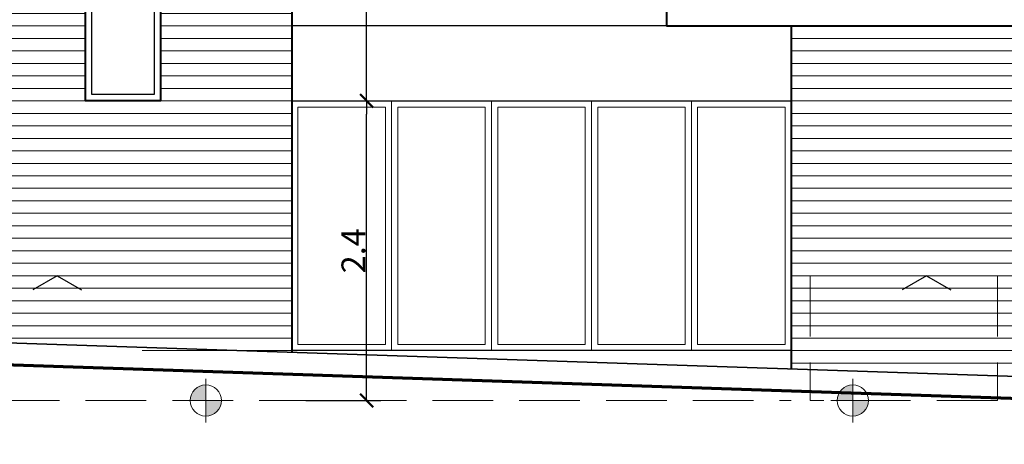
# Model space of a CAD drawing. Units: millimetres. Extents: x 753 to 879, y 434 to 523.
# Drawn here: x 773 to 780, y 444 to 448 of the extents above; entities that cross this region are included whole.
import ezdxf

# ---------------------------------------------------------------- set-up
doc = ezdxf.new("R2010")
doc.units = ezdxf.units.MM
doc.linetypes.add('STYLE_02', pattern=[0.694425, 0.48607, -0.208355])
doc.layers.get('Defpoints').update_dxf_attribs({"lineweight": 0})
for name, color, linetype, lineweight in [('Dimension', 2, 'Continuous', 20), ('Gradas', 2, 'Continuous', 20), ('Linea de tierra', 6, 'Continuous', 70), ('Linea fina', 9, 'Continuous', 5), ('Muro bajo', 30, 'Continuous', 35), ('Muro Colindancia', 4, 'Continuous', 40), ('Punteada', 1, 'STYLE_02', 9), ('Puntero', 14, 'Continuous', 25), ('Sillares', 3, 'Continuous', 30)]:
    doc.layers.add(name, color=color, linetype=linetype, lineweight=lineweight)
doc.styles.add('Bank Gothic Light BT', font='bgothl.ttf')
doc.dimstyles.new('Mike', dxfattribs={"dimtxt": 0.1905, "dimasz": 0.10604, "dimexe": 0.1125, "dimexo": 0.1125, "dimgap": 0.000135, "dimtad": 1, "dimdec": 1, "dimzin": 3, "dimdsep": 46, "dimtxsty": 'Bank Gothic Light BT', "dimblk": 'VW_SLASH', "dimcen": 0, "dimdle": 0.0015, "dimaunit": 1, "dimazin": 0, "dimtfac": 1, "dimtdec": 1, "dimtix": 1, "dimtmove": 0, "dimatfit": 0, "dimldrblk": 'VW_OPENARROW', "dimfxl": 0, "dimfrac": 2, "dimtolj": 1, "dimtzin": 3, "dimarcsym": 0})

# ---------------------------------------------------------------- blocks, each defined once
blk = doc.blocks.new('*U139')
at = {"layer": 'Linea fina'}
for p, q in [((-2.5718, -9.0621), (-4.3718, -9.0621)), ((-2.5718, -9.1621), (-4.3718, -9.1621)), ((-2.5718, -9.2621), (-4.3718, -9.2621)), ((-2.5718, -9.3621), (-4.3718, -9.3621)), ((-2.5718, -9.4621), (-4.3718, -9.4621)), ((-2.5718, -9.5621), (-4.3718, -9.5621)), ((-2.5718, -9.6621), (-4.3718, -9.6621)), ((-2.5718, -9.7621), (-4.3718, -9.7621)), ((-2.5718, -9.8621), (-4.3718, -9.8621)), ((-2.5718, -9.9621), (-4.3718, -9.9621)), ((-2.5718, -10.0621), (-4.3718, -10.0621)), ((-2.5718, -10.1621), (-4.3718, -10.1621)), ((-2.5718, -10.2621), (-4.3718, -10.2621)), ((-2.5718, -10.3621), (-4.3718, -10.3621)), ((-2.5718, -10.4621), (-4.3718, -10.4621)), ((-2.5718, -10.5621), (-4.3718, -10.5621)), ((-2.5718, -10.6621), (-4.3718, -10.6621)), ((-2.5718, -10.7621), (-4.3718, -10.7621)), ((-2.5718, -10.8621), (-4.3718, -10.8621)), ((-2.5718, -10.9621), (-4.3718, -10.9621)), ((-2.5718, -11.0621), (-4.3718, -11.0621)), ((-2.5718, -11.1621), (-4.3718, -11.1621)), ((-2.5718, -11.2621), (-4.3718, -11.2621)), ((-2.5718, -11.3621), (-4.3718, -11.3621)), ((-2.5718, -11.4621), (-4.3718, -11.4621)), ((-2.5718, -11.5621), (-4.3718, -11.5621)), ((-2.5718, -11.6621), (-4.3718, -11.6621))]:
    blk.add_line(p, q, dxfattribs=at)
blk = doc.blocks.new('*U141')
at = {"layer": 'Linea fina'}
for p, q in [((-10.9718, -6.1621), (-10.9718, -6.4621)), ((-10.8718, -6.1621), (-10.8718, -6.4621)), ((-10.7718, -6.1621), (-10.7718, -6.4621)), ((-10.6718, -6.1621), (-10.6718, -6.4621)), ((-10.5718, -6.1621), (-10.5718, -6.4621)), ((-10.4718, -6.1621), (-10.4718, -6.4621)), ((-10.3718, -6.1621), (-10.3718, -6.4621)), ((-10.2718, -6.1621), (-10.2718, -6.4621)), ((-10.1718, -6.1621), (-10.1718, -6.4621)), ((-10.0718, -6.1621), (-10.0718, -6.4621)), ((-9.9718, -6.1621), (-9.9718, -6.4621)), ((-9.8718, -6.1621), (-9.8718, -6.4621)), ((-9.7718, -6.1621), (-9.7718, -6.4621)), ((-9.6718, -6.1621), (-9.6718, -6.4621)), ((-9.5718, -6.1621), (-9.5718, -6.4621)), ((-9.4718, -6.1621), (-9.4718, -6.4621)), ((-9.3718, -6.1621), (-9.3718, -6.4621)), ((-9.2718, -6.1621), (-9.2718, -6.4621)), ((-9.1718, -6.1621), (-9.1718, -6.4621)), ((-9.0718, -6.1621), (-9.0718, -6.4621)), ((-8.9718, -6.1621), (-8.9718, -6.4621)), ((-8.8718, -6.1621), (-8.8718, -6.4621)), ((-8.7718, -6.1621), (-8.7718, -6.4621)), ((-8.6718, -6.1621), (-8.6718, -6.4621)), ((-8.5718, -6.1621), (-8.5718, -6.4621)), ((-8.4718, -6.1621), (-8.4718, -6.4621)), ((-11.0718, -6.4621), (-8.3718, -6.4621)), ((-11.0718, -6.5621), (-8.3718, -6.5621)), ((-11.0718, -6.6621), (-8.3718, -6.6621)), ((-11.0718, -6.7621), (-8.3718, -6.7621)), ((-11.0718, -6.8621), (-10.0218, -6.8621)), ((-9.4218, -6.8621), (-8.3718, -6.8621)), ((-11.0718, -6.9621), (-10.0218, -6.9621)), ((-9.4218, -6.9621), (-8.3718, -6.9621)), ((-11.0718, -7.0621), (-10.0218, -7.0621)), ((-9.4218, -7.0621), (-8.3718, -7.0621)), ((-11.0718, -7.1621), (-10.0218, -7.1621)), ((-9.4218, -7.1621), (-8.3718, -7.1621)), ((-11.0718, -7.2621), (-10.0218, -7.2621)), ((-9.4218, -7.2621), (-8.3718, -7.2621)), ((-11.0718, -7.3621), (-10.0218, -7.3621)), ((-9.4218, -7.3621), (-8.3718, -7.3621)), ((-11.0718, -7.4621), (-10.0218, -7.4621)), ((-9.4218, -7.4621), (-8.3718, -7.4621)), ((-11.0718, -7.5621), (-10.0218, -7.5621)), ((-9.4218, -7.5621), (-8.3718, -7.5621)), ((-11.0718, -7.6621), (-10.0218, -7.6621)), ((-9.4218, -7.6621), (-8.3718, -7.6621)), ((-11.0718, -7.7621), (-10.0218, -7.7621)), ((-9.4218, -7.7621), (-8.3718, -7.7621)), ((-11.0718, -7.8621), (-10.0218, -7.8621)), ((-9.4218, -7.8621), (-8.3718, -7.8621)), ((-11.0718, -7.9621), (-10.0218, -7.9621)), ((-9.4218, -7.9621), (-8.3718, -7.9621)), ((-11.0718, -8.0621), (-10.0218, -8.0621)), ((-9.4218, -8.0621), (-8.3718, -8.0621)), ((-11.0718, -8.1621), (-10.0218, -8.1621)), ((-9.4218, -8.1621), (-8.3718, -8.1621)), ((-11.0718, -8.2621), (-10.0218, -8.2621)), ((-9.4218, -8.2621), (-8.3718, -8.2621)), ((-11.0718, -8.3621), (-10.0218, -8.3621)), ((-9.4218, -8.3621), (-8.3718, -8.3621)), ((-11.0718, -8.4621), (-10.0218, -8.4621)), ((-9.4218, -8.4621), (-8.3718, -8.4621)), ((-11.0718, -8.5621), (-10.0218, -8.5621)), ((-9.4218, -8.5621), (-8.3718, -8.5621)), ((-11.0718, -8.6621), (-10.0218, -8.6621)), ((-9.4218, -8.6621), (-8.3718, -8.6621)), ((-11.0718, -8.7621), (-10.0218, -8.7621)), ((-9.4218, -8.7621), (-8.3718, -8.7621)), ((-11.0718, -8.8621), (-10.0218, -8.8621)), ((-9.4218, -8.8621), (-8.3718, -8.8621)), ((-11.0718, -8.9621), (-10.0218, -8.9621)), ((-9.4218, -8.9621), (-8.3718, -8.9621)), ((-11.0718, -9.0621), (-10.0218, -9.0621)), ((-9.4218, -9.0621), (-8.3718, -9.0621)), ((-11.0718, -9.1621), (-10.0218, -9.1621)), ((-9.4218, -9.1621), (-8.3718, -9.1621)), ((-11.0718, -9.2621), (-10.0218, -9.2621)), ((-9.4218, -9.2621), (-8.3718, -9.2621)), ((-11.0718, -9.3621), (-10.0218, -9.3621)), ((-9.4218, -9.3621), (-8.3718, -9.3621)), ((-11.0718, -9.4621), (-10.0218, -9.4621)), ((-9.4218, -9.4621), (-8.3718, -9.4621)), ((-11.0718, -9.5621), (-10.0218, -9.5621)), ((-9.4218, -9.5621), (-8.3718, -9.5621)), ((-11.0718, -9.6621), (-8.3718, -9.6621)), ((-11.0718, -9.7621), (-8.3718, -9.7621)), ((-11.0718, -9.8621), (-8.3718, -9.8621)), ((-11.0718, -9.9621), (-8.3718, -9.9621)), ((-11.0718, -10.0621), (-8.3718, -10.0621)), ((-11.0718, -10.1621), (-8.3718, -10.1621)), ((-11.0718, -10.2621), (-8.3718, -10.2621)), ((-11.0718, -10.3621), (-8.3718, -10.3621)), ((-11.0718, -10.4621), (-8.3718, -10.4621)), ((-11.0718, -10.5621), (-8.3718, -10.5621)), ((-11.0718, -10.6621), (-8.3718, -10.6621)), ((-11.0718, -10.7621), (-8.3718, -10.7621)), ((-11.0718, -10.8621), (-8.3718, -10.8621)), ((-11.0718, -10.9621), (-8.3718, -10.9621)), ((-11.0718, -11.0621), (-8.3718, -11.0621)), ((-11.0718, -11.1621), (-8.3718, -11.1621)), ((-11.0718, -11.2621), (-8.3718, -11.2621)), ((-11.0718, -11.3621), (-8.3718, -11.3621)), ((-11.0718, -11.4621), (-8.3718, -11.4621)), ((-9.5691, -11.5621), (-8.3718, -11.5621))]:
    blk.add_line(p, q, dxfattribs=at)
blk = doc.blocks.new('VW_SLASH')
at = {"color": 0, "linetype": 'ByBlock', "lineweight": -2}
blk.add_line((0, 0), (-1, 0), dxfattribs=at)
at = {"color": 0, "linetype": 'ByBlock', "lineweight": 50}
blk.add_line((-0.5, -0.5), (0.5, 0.5), dxfattribs=at)
blk = doc.blocks.new('*D295')
at = {"layer": 'Defpoints', "color": 0, "transparency": 16777216}
for p in [(774.7303, 450.0176), (775.3303, 450.0176), (774.7303, 447.2176)]:
    blk.add_point(p, dxfattribs=at)
at = {"layer": 'Dimension', "color": 0, "lineweight": -2, "transparency": 16777216}
for p, q in [((774.8428, 450.0176), (775.4428, 450.0176)), ((775.3303, 447.3236), (775.3303, 449.9115)), ((774.8428, 447.2176), (775.4428, 447.2176))]:
    blk.add_line(p, q, dxfattribs=at)
at = {"layer": 'Dimension', "color": 0, "lineweight": -2, "transparency": 16777216, "xscale": 0.1060400390625, "yscale": 0.1060400390625, "zscale": 0.1060400390625}
for p, rotation in [((775.3303, 450.0176), 90), ((775.3303, 447.2176), 270)]:
    blk.add_blockref('VW_SLASH', p, dxfattribs=dict(at, rotation=rotation))
at = {"layer": 'Dimension', "color": 0, "transparency": 16777216, "insert": (775.2249, 448.6176), "char_height": 0.1905, "attachment_point": 5, "rotation": 90, "style": 'Bank Gothic Light BT'}
blk.add_mtext('\\A1;2.8', dxfattribs=at)
blk = doc.blocks.new('VW_OPENARROW')
at = {"color": 0, "linetype": 'ByBlock', "lineweight": -2}
for q in [(-0.707, 1.225), (-1, 0), (-0.707, -1.225)]:
    blk.add_line((0, 0), q, dxfattribs=at)
blk = doc.blocks.new('*D296')
at = {"layer": 'Defpoints', "color": 0, "transparency": 16777216}
for p in [(774.7303, 447.2176), (775.3303, 447.2176), (774.7303, 444.8176)]:
    blk.add_point(p, dxfattribs=at)
at = {"layer": 'Dimension', "color": 0, "lineweight": -2, "transparency": 16777216}
for p, q in [((774.8428, 447.2176), (775.4428, 447.2176)), ((775.3303, 444.9236), (775.3303, 447.1115)), ((774.8428, 444.8176), (775.4428, 444.8176))]:
    blk.add_line(p, q, dxfattribs=at)
at = {"layer": 'Dimension', "color": 0, "lineweight": -2, "transparency": 16777216, "xscale": 0.1060400390625, "yscale": 0.1060400390625, "zscale": 0.1060400390625}
for p, rotation in [((775.3303, 447.2176), 90), ((775.3303, 444.8176), 270)]:
    blk.add_blockref('VW_SLASH', p, dxfattribs=dict(at, rotation=rotation))
at = {"layer": 'Dimension', "color": 0, "transparency": 16777216, "insert": (775.2238, 446.0176), "char_height": 0.1905, "attachment_point": 5, "rotation": 90, "style": 'Bank Gothic Light BT'}
blk.add_mtext('\\A1;2.4', dxfattribs=at)

msp = doc.modelspace()

# ---------------------------------------------------------------- hatches: boundary and pattern name
at = {"layer": 'Dimension', "linetype": 'Continuous', "lineweight": 5}
h = msp.add_hatch(color=7, dxfattribs=at)
edge = h.paths.add_edge_path()
edge.add_arc((774.0421, 444.8176), 0.125, 90, 180)
edge.add_line((773.9171, 444.8176), (774.0421, 444.8176))
edge.add_line((774.0421, 444.8176), (774.0421, 444.9426))
h = msp.add_hatch(color=7, dxfattribs=at)
edge = h.paths.add_edge_path()
edge.add_arc((779.2221, 444.8176), 0.125, 90, 180)
edge.add_line((779.0971, 444.8176), (779.2221, 444.8176))
edge.add_line((779.2221, 444.8176), (779.2221, 444.9426))
h = msp.add_hatch(color=7, dxfattribs=at)
edge = h.paths.add_edge_path()
edge.add_arc((774.0421, 444.8176), 0.125, 270, 360)
edge.add_line((774.1671, 444.8176), (774.0421, 444.8176))
edge.add_line((774.0421, 444.8176), (774.0421, 444.6926))
h = msp.add_hatch(color=7, dxfattribs=at)
edge = h.paths.add_edge_path()
edge.add_arc((779.2221, 444.8176), 0.125, 270, 360)
edge.add_line((779.3471, 444.8176), (779.2221, 444.8176))
edge.add_line((779.2221, 444.8176), (779.2221, 444.6926))

# ---------------------------------------------------------------- linework, layer by layer
at = {"layer": 'Dimension'}
for p, q in [((774.0421, 444.6426), (774.0421, 444.9926)), ((779.2221, 444.6426), (779.2221, 444.9926)), ((773.8671, 444.8176), (774.2171, 444.8176)), ((779.0471, 444.8176), (779.3971, 444.8176))]:
    msp.add_line(p, q, dxfattribs=at)
for centre in [(774.0421, 444.8176), (779.2221, 444.8176)]:
    msp.add_circle(centre, 0.125, dxfattribs=at)
for centre, start, end in [((774.0421, 444.8176), 90, 180), ((779.2221, 444.8176), 90, 180), ((774.0421, 444.8176), 270, 0), ((779.2221, 444.8176), 270, 0)]:
    msp.add_arc(centre, 0.125, start, end, dxfattribs=at)
at = {"layer": 'Gradas'}
for p, q in [((775.5303, 447.2176), (775.5303, 445.2176)), ((776.3303, 447.2176), (776.3303, 445.2176)), ((777.1303, 447.2176), (777.1303, 445.2176)), ((777.9303, 447.2176), (777.9303, 445.2176))]:
    msp.add_line(p, q, dxfattribs=at)
for points in [[(774.7803, 447.1676), (775.4803, 447.1676), (775.4803, 445.2676), (774.7803, 445.2676)], [(775.5803, 447.1676), (776.2803, 447.1676), (776.2803, 445.2676), (775.5803, 445.2676)], [(776.3803, 447.1676), (777.0803, 447.1676), (777.0803, 445.2676), (776.3803, 445.2676)], [(777.1803, 447.1676), (777.8803, 447.1676), (777.8803, 445.2676), (777.1803, 445.2676)], [(777.9803, 447.1676), (778.6803, 447.1676), (778.6803, 445.2676), (777.9803, 445.2676)]]:
    msp.add_lwpolyline(points, close=True, dxfattribs=at)
at = {"layer": 'Linea de tierra'}
msp.add_line((770.2521, 445.1797), (791.4804, 444.4676), dxfattribs=at)
at = {"layer": 'Muro bajo'}
msp.add_line((770.1944, 445.3567), (791.4862, 444.6425), dxfattribs=at)
at = {"layer": 'Muro Colindancia'}
for p, q in [((774.7303, 450.6176), (774.7303, 445.2045)), ((777.7302, 447.9676), (777.7302, 447.8176)), ((777.7302, 447.8176), (786.0303, 447.8176)), ((778.7303, 447.8176), (778.7303, 445.0704))]:
    msp.add_line(p, q, dxfattribs=at)
msp.add_lwpolyline([(773.0803, 450.0176), (773.6803, 450.0176), (773.6803, 447.2176), (773.0803, 447.2176)], close=True, dxfattribs=at)
at = {"layer": 'Punteada'}
for p, q in [((778.8803, 445.8176), (778.8803, 444.8176)), ((780.3803, 445.8176), (780.3803, 444.8176)), ((766.8303, 444.8176), (778.7303, 444.8176)), ((780.3803, 444.8176), (778.8803, 444.8176))]:
    msp.add_line(p, q, dxfattribs=at)
at = {"layer": 'Puntero'}
for p, q in [((772.8521, 445.8176), (772.6571, 445.705)), ((772.8521, 445.8176), (773.047, 445.705)), ((779.8127, 445.8176), (779.6177, 445.705)), ((779.8127, 445.8176), (780.0076, 445.705))]:
    msp.add_line(p, q, dxfattribs=at)
at = {"layer": 'Sillares'}
for p, q in [((777.7303, 447.8176), (774.7303, 447.8176)), ((774.7303, 447.2176), (778.7303, 447.2176)), ((778.7303, 445.2176), (774.7303, 445.2176))]:
    msp.add_line(p, q, dxfattribs=at)
msp.add_lwpolyline([(773.1303, 449.9676), (773.6303, 449.9676), (773.6303, 447.2676), (773.1303, 447.2676)], close=True, dxfattribs=at)

# ---------------------------------------------------------------- block references
at = {"layer": 'Linea fina', "color": 7}
for name in ['*U141', '*U139']:
    msp.add_blockref(name, (783.1021, 456.7797), dxfattribs=at)

# ---------------------------------------------------------------- dimensions: what is measured, and where the dimension line sits
at = {"layer": 'Dimension'}
for base, p1, p2, picture, middle in [((775.3303, 450.0176), (774.7303, 447.2176), (774.7303, 450.0176), '*D295', (775.2249, 448.6176)), ((775.3303, 447.2176), (774.7303, 444.8176), (774.7303, 447.2176), '*D296', (775.2238, 446.0176))]:
    dim = msp.add_linear_dim(base=base, p1=p1, p2=p2, angle=90, dimstyle='Mike', override={"dimgap": 0.010125, "dimpost": '<>', "dimtmove": 2, "dimatfit": 3}, dxfattribs=at)
    dim.commit()
    dim.dimension.update_dxf_attribs({"geometry": picture, "text_midpoint": middle})

doc.saveas('drawing.dxf')
